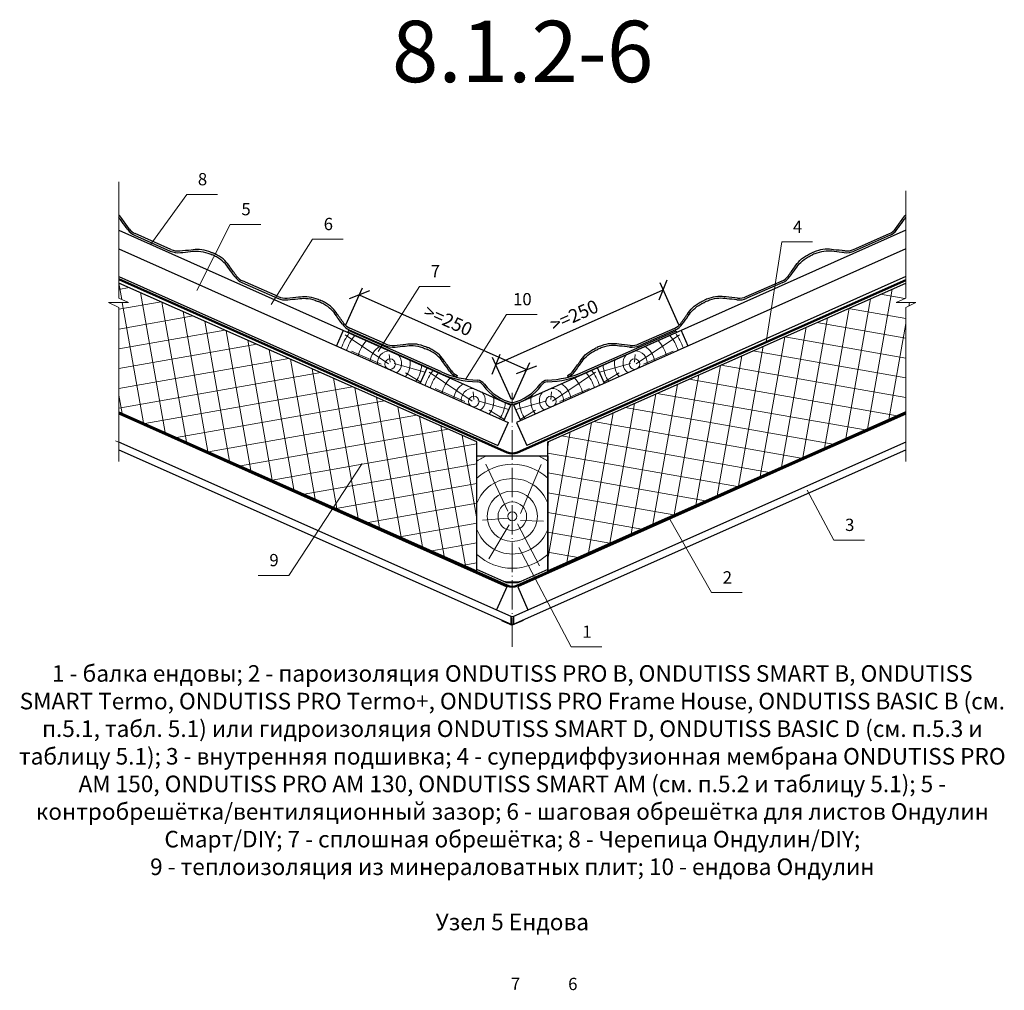
# Model space of a CAD drawing. Extents: x -245 to 3953, y -7814 to 946.
# Drawn here: x 1342 to 1502, y -4217 to -4059 of the extents above; entities that cross this region are included whole.
import ezdxf
from ezdxf.enums import TextEntityAlignment as Align

# ---------------------------------------------------------------- set-up
doc = ezdxf.new("R2010")
doc.units = 0
doc.linetypes.add('ACAD_ISO04W100', pattern=[30, 24, -3, 0, -3])
doc.layers.get('0').update_dxf_attribs({"lineweight": 25})
for name, color, linetype, lineweight in [('D-SPAR-H', 7, 'Continuous', 30), ('INN-VKL', 7, 'Continuous', 18), ('URSA GEO', 172, 'Continuous', 9), ('Вспомогат. линии', 130, 'Continuous', 13), ('Надписи', 180, 'Continuous', 13), ('ОНДУТИС мембрана', 140, 'Continuous', 50), ('ОНДУТИС пароизоляция', 140, 'Continuous', 50), ('Оси', 31, 'ACAD_ISO04W100', 13), ('Основные линии', 7, 'Continuous', 30), ('Черепица ОНДУВИЛЛА', 24, 'Continuous', 30), ('Штрих', 151, 'Continuous', 9), ('Штриховка', 3, 'Continuous', 9)]:
    doc.layers.add(name, color=color, linetype=linetype, lineweight=lineweight)
doc.layers.add('Штрих доски', color=7, linetype='Continuous', lineweight=9, true_color=0xffc49f)
doc.styles.add('Arial', font='arial.ttf')
doc.styles.add('textstyle3', font='calibri.ttf')
doc.dimstyles.new('привязка 100', dxfattribs={"dimtxt": 2.5, "dimasz": 2.5, "dimexe": 1.25, "dimexo": 1, "dimgap": 1, "dimtad": 1, "dimlfac": 10, "dimzin": 9, "dimtxsty": 'Standard', "dimblk": 'OBLIQUE', "dimcen": 2.5, "dimadec": 0, "dimazin": 0, "dimtfac": 1, "dimtmove": 1, "dimatfit": 3, "dimfxl": 1, "dimarcsym": 0})

# ---------------------------------------------------------------- blocks, each defined once
blk = doc.blocks.new('_Oblique')
at = {"color": 0, "linetype": 'ByBlock', "lineweight": -2}
blk.add_line((-0.5, -0.5), (0.5, 0.5), dxfattribs=at)
blk = doc.blocks.new('*D268')
at = {"layer": 'Defpoints', "color": 0, "linetype": 'Continuous', "ltscale": 100, "transparency": 16777216}
for p in [(1446.43, -4102.7), (1449.38, -4109.3), (1422.09, -4121.47)]:
    blk.add_point(p, dxfattribs=at)
at = {"layer": 'Надписи', "color": 0, "linetype": 'Continuous', "lineweight": -2, "ltscale": 100, "transparency": 16777216}
for p, q in [((1448.97, -4108.39), (1445.92, -4101.56)), ((1419.15, -4114.87), (1446.43, -4102.7)), ((1421.69, -4120.56), (1418.64, -4113.73))]:
    blk.add_line(p, q, dxfattribs=at)
at = {"layer": 'Надписи', "color": 0, "linetype": 'Continuous', "lineweight": -2, "ltscale": 100, "transparency": 16777216, "xscale": 2.5, "yscale": 2.5, "zscale": 2.5}
for p, rotation in [((1446.43, -4102.7), 24.04141972951232), ((1419.15, -4114.87), 204.0414197295123)]:
    blk.add_blockref('_Oblique', p, dxfattribs=dict(at, rotation=rotation))
at = {"layer": 'Надписи', "color": 0, "linetype": 'Continuous', "ltscale": 100, "transparency": 16777216, "insert": (1431.93, -4106.86), "char_height": 2, "width": 11.8227, "attachment_point": 5, "rotation": 24.0414, "style": 'Arial'}
blk.add_mtext('{\\H1.08333x;>=250}', dxfattribs=at)
blk = doc.blocks.new('*D269')
at = {"layer": 'Defpoints', "color": 0, "linetype": 'Continuous', "ltscale": 100, "transparency": 16777216}
for p in [(1394.31, -4109.3), (1424.17, -4115.69), (1421.6, -4121.47)]:
    blk.add_point(p, dxfattribs=at)
at = {"layer": 'Надписи', "color": 0, "linetype": 'Continuous', "lineweight": -2, "ltscale": 100, "transparency": 16777216}
for p, q in [((1394.72, -4108.39), (1397.4, -4102.38)), ((1396.89, -4103.52), (1424.17, -4115.69)), ((1422, -4120.56), (1424.68, -4114.55))]:
    blk.add_line(p, q, dxfattribs=at)
at = {"layer": 'Надписи', "color": 0, "linetype": 'Continuous', "lineweight": -2, "ltscale": 100, "transparency": 16777216, "xscale": 2.5, "yscale": 2.5, "zscale": 2.5}
for p, rotation in [((1396.89, -4103.52), 155.9585802704896), ((1424.17, -4115.69), 335.9585802704896)]:
    blk.add_blockref('_Oblique', p, dxfattribs=dict(at, rotation=rotation))
at = {"layer": 'Надписи', "color": 0, "linetype": 'Continuous', "ltscale": 100, "transparency": 16777216, "insert": (1411.39, -4107.68), "char_height": 2, "attachment_point": 5, "rotation": 335.9586, "style": 'Arial'}
blk.add_mtext('{\\H1.08333x;>=250}', dxfattribs=at)

msp = doc.modelspace()

# ---------------------------------------------------------------- hatches: boundary and pattern name
at = {"layer": 'URSA GEO', "linetype": 'Continuous'}
h = msp.add_hatch(dxfattribs=at)
h.set_pattern_fill('ANSI37', color=0, angle=55)
h.set_pattern_definition([(100, (82.86, -784.2848), (-3.1267646, -0.551333), []), (190, (82.86, -784.2848), (0.551333, -3.1267646), [])])
h.paths.add_polyline_path([(1357.722, -4101.5932), (1357.722, -4104.0562), (1359.2804, -4104.7537), (1356.0553, -4104.7537), (1357.722, -4105.5954), (1357.722, -4122.6024), (1416.0851, -4148.4988), (1416.0851, -4127.4896)])
h = msp.add_hatch(dxfattribs=at)
h.set_pattern_fill('ANSI37', color=0, angle=35)
h.set_pattern_definition([(80, (82.86, -784.2848), (-3.1267646, 0.551333), []), (170, (82.86, -784.2848), (-0.551333, -3.1267646), [])])
h.paths.add_polyline_path([(1485.9682, -4122.6024), (1485.9682, -4105.5954), (1487.635, -4104.7537), (1484.4098, -4104.7537), (1485.9682, -4104.0562), (1485.9682, -4101.5932), (1427.6051, -4127.4896), (1427.6051, -4148.4988)])

# ---------------------------------------------------------------- linework, layer by layer
at = {"layer": 'D-SPAR-H', "color": 0}
msp.add_lwpolyline([(1421.8451, -4157.2522), (1421.8451, -4157.2522)], dxfattribs=at)
at = {"layer": 'INN-VKL', "color": 0}
for p, q in [((1421.6531, -4155.9067), (1422.0371, -4155.9067)), ((1421.6531, -4157.167), (1422.0371, -4157.167))]:
    msp.add_line(p, q, dxfattribs=at)
at = {"layer": 'URSA GEO', "color": 0, "linetype": 'Continuous', "lineweight": 30}
for p, q in [((1357.722, -4096.043), (1421.1473, -4124.3366)), ((1485.9682, -4096.043), (1422.543, -4124.3366)), ((1357.722, -4100.5136), (1419.4914, -4128.0686)), ((1485.9682, -4100.5136), (1424.1989, -4128.0686)), ((1357.722, -4122.9185), (1420.9496, -4151.124)), ((1485.9682, -4122.9185), (1422.7407, -4151.124)), ((1421.1473, -4124.3366), (1419.49, -4128.0718)), ((1422.543, -4124.3366), (1424.2003, -4128.0718)), ((1420.9496, -4151.124), (1419.2923, -4154.8592)), ((1422.7407, -4151.124), (1424.398, -4154.8592))]:
    msp.add_line(p, q, dxfattribs=at)
for points in [[(1357.722, -4122.6024), (1416.0851, -4148.4988), (1416.0851, -4127.4896), (1357.722, -4101.5932)], [(1485.9682, -4122.6024), (1427.6051, -4148.4988), (1427.6051, -4127.4896), (1485.9682, -4101.5932)]]:
    msp.add_lwpolyline(points, dxfattribs=at)
at = {"layer": 'Вспомогат. линии', "color": 0, "linetype": 'Continuous', "ltscale": 100}
for p, q in [((1357.722, -4085.0772), (1357.722, -4104.0562)), ((1485.9682, -4086.58), (1485.9682, -4104.0562)), ((1357.722, -4105.5954), (1357.722, -4130.6964)), ((1485.9682, -4105.5954), (1485.9682, -4130.6964))]:
    msp.add_line(p, q, dxfattribs=at)
at = {"layer": 'Вспомогат. линии', "color": 0, "lineweight": 13}
msp.add_line((1419.2923, -4154.8592), (1357.1758, -4127.2973), dxfattribs=at)
at = {"layer": 'Вспомогат. линии', "color": 0, "linetype": 'Continuous', "ltscale": 100}
for points in [[(1357.722, -4105.5954), (1356.0553, -4104.7537), (1359.2804, -4104.7537), (1357.722, -4104.0562)], [(1485.9682, -4105.5954), (1487.635, -4104.7537), (1484.4098, -4104.7537), (1485.9682, -4104.0562)]]:
    msp.add_lwpolyline(points, dxfattribs=at)
at = {"layer": 'Надписи', "color": 0, "linetype": 'Continuous'}
for p, q in [((1368.7749, -4087.1511), (1362.9497, -4095.2589)), ((1370.4413, -4102.792), (1375.8707, -4092.0367)), ((1389.2821, -4094.46), (1382.5657, -4105.0877)), ((1463.2392, -4111.1961), (1465.7628, -4094.9002)), ((1406.7228, -4102.1372), (1400.0064, -4112.765)), ((1420.9051, -4106.7044), (1414.1887, -4117.3321)), ((1385.4298, -4149.2276), (1397.374, -4130.9779)), ((1474.2554, -4143.4828), (1469.9213, -4135.3608)), ((1447.3439, -4139.7916), (1454.3207, -4152.0418)), ((1431.4381, -4160.893), (1422.8874, -4144.6955))]:
    msp.add_line(p, q, dxfattribs=at)
at = {"layer": 'Надписи', "color": 0, "linetype": 'Continuous', "ltscale": 100}
for p, q in [((1373.7749, -4087.1511), (1368.7749, -4087.1511)), ((1380.8707, -4092.0367), (1375.8707, -4092.0367)), ((1394.2821, -4094.46), (1389.2821, -4094.46)), ((1470.7628, -4094.9002), (1465.7628, -4094.9002)), ((1411.7228, -4102.1372), (1406.7228, -4102.1372)), ((1425.9051, -4106.7044), (1420.9051, -4106.7044)), ((1479.2554, -4143.4828), (1474.2554, -4143.4828)), ((1385.4298, -4149.2276), (1380.4298, -4149.2276)), ((1459.3207, -4152.0418), (1454.3207, -4152.0418)), ((1436.4381, -4160.893), (1431.4381, -4160.893))]:
    msp.add_line(p, q, dxfattribs=at)
at = {"layer": 'ОНДУТИС мембрана', "linetype": 'Continuous', "ltscale": 100}
msp.add_lwpolyline([(1357.722, -4100.9608), (1421.008, -4129.1813, 0.21189506), (1422.6822, -4129.1813), (1485.9682, -4101.1168)], format="xyb", dxfattribs=at)
at = {"layer": 'ОНДУТИС пароизоляция', "color": 5, "linetype": 'Continuous', "ltscale": 100}
msp.add_lwpolyline([(1357.722, -4122.6738), (1421.008, -4150.8943, 0.21189506), (1422.6822, -4150.8943), (1485.9682, -4122.8298)], format="xyb", dxfattribs=at)
at = {"layer": 'Оси', "color": 0, "ltscale": 0.2}
msp.add_line((1421.8451, -4160.893), (1421.8451, -4119.224), dxfattribs=at)
at = {"layer": 'Основные линии', "color": 0}
for p, q in [((1357.722, -4092.9764), (1407.9536, -4115.3844)), ((1485.9682, -4092.9764), (1435.7367, -4115.3844)), ((1393.1706, -4111.8564), (1394.3116, -4109.2988)), ((1393.1706, -4111.8564), (1394.3116, -4109.2988)), ((1450.5196, -4111.8564), (1449.3787, -4109.2988)), ((1450.5196, -4111.8564), (1449.3787, -4109.2988)), ((1406.8126, -4117.942), (1407.9536, -4115.3844)), ((1406.8126, -4117.942), (1407.9536, -4115.3844)), ((1406.8126, -4117.942), (1407.9536, -4115.3844)), ((1407.9536, -4115.3844), (1421.5955, -4121.47)), ((1435.7367, -4115.3844), (1422.0947, -4121.47)), ((1436.8776, -4117.942), (1435.7367, -4115.3844)), ((1436.8776, -4117.942), (1435.7367, -4115.3844)), ((1436.8776, -4117.942), (1435.7367, -4115.3844)), ((1420.4546, -4124.0276), (1421.5955, -4121.47)), ((1423.2357, -4124.0276), (1422.0947, -4121.47)), ((1420.0901, -4156.5785), (1421.8451, -4157.3572)), ((1423.6001, -4156.5785), (1421.8451, -4157.3572))]:
    msp.add_line(p, q, dxfattribs=at)
for points in [[(1357.722, -4128.8), (1421.6531, -4157.167), (1421.6531, -4155.9067), (1357.722, -4127.5397)], [(1485.9682, -4127.5397), (1422.0371, -4155.9067), (1422.0371, -4157.167), (1485.9682, -4128.8)]]:
    msp.add_lwpolyline(points, dxfattribs=at)
msp.add_lwpolyline([(1420.9676, -4150.4563), (1416.0851, -4148.2898), (1416.0851, -4129.7329), (1427.6051, -4129.7329), (1427.6051, -4148.2898), (1422.7226, -4150.4563)], close=True, dxfattribs=at)
at = {"layer": 'Черепица ОНДУВИЛЛА', "linetype": 'Continuous', "ltscale": 100}
for p, q in [((1366.2155, -4096.1092), (1360.3879, -4093.5443)), ((1477.4747, -4096.1092), (1483.3024, -4093.5443)), ((1360.2859, -4093.8008), (1366.1065, -4096.3774)), ((1483.4044, -4093.8008), (1477.5838, -4096.3774)), ((1377.7784, -4101.4997), (1383.599, -4104.0762)), ((1383.708, -4103.808), (1377.8803, -4101.2432)), ((1459.9822, -4103.808), (1465.8099, -4101.2432)), ((1465.9119, -4101.4997), (1460.0913, -4104.0762)), ((1395.1547, -4109.3464), (1395.0331, -4109.6206)), ((1410.0738, -4116.3047), (1395.0331, -4109.6206)), ((1410.1955, -4116.0305), (1395.1547, -4109.3464)), ((1395.2708, -4109.1985), (1401.0915, -4111.7751)), ((1401.2005, -4111.5069), (1395.3728, -4108.942)), ((1433.4947, -4116.0305), (1448.5393, -4109.3551)), ((1433.6164, -4116.3047), (1448.6572, -4109.6206)), ((1442.4897, -4111.5069), (1448.3174, -4108.942)), ((1448.4194, -4109.1985), (1442.5988, -4111.7751)), ((1448.5393, -4109.3551), (1448.6572, -4109.6206))]:
    msp.add_line(p, q, dxfattribs=at)
at = {"layer": 'Черепица ОНДУВИЛЛА', "linetype": 'Continuous'}
for p, q in [((1412.8614, -4116.6391), (1412.7327, -4116.9282)), ((1430.8288, -4116.6391), (1430.9576, -4116.9282))]:
    msp.add_line(p, q, dxfattribs=at)
for centre, radius, start, end in [((1361.282, -4091.4427), 2.5599, 214.494298, 247.099801), ((1361.3605, -4091.3502), 2.4, 216.129358, 246.092596), ((1482.3298, -4091.3502), 2.4, 293.907404, 323.870642), ((1482.4083, -4091.4427), 2.5599, 292.900199, 325.505702), ((1367.4036, -4093.4521), 3.2, 246.086417, 276.022433), ((1476.2866, -4093.4521), 3.2, 263.977567, 293.913583), ((1378.7745, -4099.1415), 2.5599, 214.494375, 247.099724), ((1378.853, -4099.0491), 2.4, 216.129358, 246.092596), ((1464.8373, -4099.0491), 2.4, 293.907404, 323.870642), ((1464.9158, -4099.1415), 2.5599, 292.900276, 325.505625), ((1384.8961, -4101.1509), 3.2, 246.086417, 276.022433), ((1384.9215, -4101.0765), 2.989, 246.047143, 274.250251), ((1458.7942, -4101.1509), 3.2, 263.977567, 293.913583), ((1458.7687, -4101.0765), 2.989, 265.749749, 293.952857), ((1396.267, -4106.8403), 2.5599, 214.494375, 247.099724), ((1396.3455, -4106.7479), 2.4, 216.129358, 246.092596), ((1447.3448, -4106.7479), 2.4, 293.907404, 323.870642), ((1447.4233, -4106.8403), 2.5599, 292.900276, 325.505625), ((1402.3886, -4108.8498), 3.2, 246.086417, 276.022433), ((1402.414, -4108.7753), 2.989, 246.047143, 274.250251), ((1441.3017, -4108.8498), 3.2, 263.977567, 293.913583), ((1441.2763, -4108.7753), 2.989, 265.749749, 293.952857), ((1414.2344, -4114.1025), 3.2, 216.122391, 242.010956), ((1413.8379, -4114.4467), 2.4, 216.129358, 246.092596), ((1429.8523, -4114.4467), 2.4, 293.907404, 323.870642), ((1429.4558, -4114.1025), 3.2, 297.989044, 323.877609)]:
    msp.add_arc(centre, radius, start, end, dxfattribs=at)
at = {"layer": 'Черепица ОНДУВИЛЛА', "linetype": 'Continuous', "ltscale": 100}
for centre, radius, start, end in [((1367.429, -4093.3776), 2.989, 246.047143, 274.250251), ((1476.2612, -4093.3776), 2.989, 265.749749, 293.952857), ((1416.5695, -4102.0495), 15.3654, 245.491692, 268.502869), ((1427.1208, -4102.0495), 15.3654, 271.497131, 294.508308), ((1416.4478, -4102.3237), 15.3654, 245.491692, 268.731332), ((1416.0287, -4119.011), 1.3279, 32.547354, 86.592998), ((1415.916, -4119.1585), 1.7669, 39.023997, 81.798848), ((1427.7743, -4119.1585), 1.7669, 98.201152, 140.976003), ((1427.6616, -4119.011), 1.3279, 93.407002, 147.452646), ((1427.2424, -4102.3237), 15.3654, 271.268668, 294.508308), ((1423.3542, -4113.9533), 7.5749, 214.258473, 258.50905), ((1423.5646, -4113.6003), 7.691, 215.312707, 257.267285), ((1420.1257, -4113.6003), 7.691, 282.732715, 324.687293), ((1420.3361, -4113.9533), 7.5749, 281.49095, 325.741527)]:
    msp.add_arc(centre, radius, start, end, dxfattribs=at)
for points, knots in [([(1359.422, -4092.7653), (1359.0572, -4092.2656), (1358.4984, -4091.4994), (1357.938, -4090.7254), (1357.722, -4090.4774)], [0.53930121, 0.53930121, 0.53930121, 0.53930121, 2.86370785, 4.09881878, 4.09881878, 4.09881878, 4.09881878]), ([(1359.1722, -4092.8924), (1358.849, -4092.4497), (1358.3698, -4091.7923), (1357.8895, -4091.1293), (1357.722, -4090.9241)], [0.80504443, 0.80504443, 0.80504443, 0.80504443, 2.86370785, 3.85655155, 3.85655155, 3.85655155, 3.85655155]), ([(1484.2682, -4092.7653), (1484.633, -4092.2656), (1485.1919, -4091.4994), (1485.7523, -4090.7254), (1485.9682, -4090.4774)], [0.53930121, 0.53930121, 0.53930121, 0.53930121, 2.86370785, 4.09881878, 4.09881878, 4.09881878, 4.09881878]), ([(1484.5181, -4092.8924), (1484.8412, -4092.4497), (1485.3204, -4091.7923), (1485.8008, -4091.1293), (1485.9682, -4090.9241)], [0.80504443, 0.80504443, 0.80504443, 0.80504443, 2.86370785, 3.85655155, 3.85655155, 3.85655155, 3.85655155]), ([(1367.6506, -4096.3584), (1368.2688, -4096.2933), (1369.3309, -4096.1809), (1370.9064, -4096.008), (1372.1037, -4096.3036), (1372.8122, -4096.587), (1373.0534, -4096.6834)], [0.52828332, 0.52828332, 0.52828332, 0.52828332, 2.86370785, 4.53705809, 6.42703781, 7.40231319, 7.40231319, 7.40231319, 7.40231319]), ([(1367.7394, -4096.6344), (1368.2866, -4096.5767), (1369.278, -4096.4716), (1370.7817, -4096.3066), (1371.979, -4096.6021), (1372.6875, -4096.8855), (1372.9286, -4096.982)], [0.79715428, 0.79715428, 0.79715428, 0.79715428, 2.86370785, 4.53705809, 6.42703781, 7.40231319, 7.40231319, 7.40231319, 7.40231319]), ([(1376.9145, -4100.4641), (1376.5497, -4099.9644), (1375.9221, -4099.1038), (1374.9948, -4097.8221), (1373.9722, -4097.1327), (1373.2867, -4096.7975), (1373.0534, -4096.6834)], [0.53930121, 0.53930121, 0.53930121, 0.53930121, 2.86370785, 4.53705809, 6.42703781, 7.40231319, 7.40231319, 7.40231319, 7.40231319]), ([(1466.7757, -4100.4641), (1467.1405, -4099.9644), (1467.7682, -4099.1038), (1468.6955, -4097.8221), (1469.718, -4097.1327), (1470.4036, -4096.7975), (1470.6369, -4096.6834)], [0.53930121, 0.53930121, 0.53930121, 0.53930121, 2.86370785, 4.53705809, 6.42703781, 7.40231319, 7.40231319, 7.40231319, 7.40231319]), ([(1476.0397, -4096.3584), (1475.4215, -4096.2933), (1474.3594, -4096.1809), (1472.7838, -4096.008), (1471.5865, -4096.3036), (1470.878, -4096.587), (1470.6369, -4096.6834)], [0.52828332, 0.52828332, 0.52828332, 0.52828332, 2.86370785, 4.53705809, 6.42703781, 7.40231319, 7.40231319, 7.40231319, 7.40231319]), ([(1475.9509, -4096.6344), (1475.4037, -4096.5767), (1474.4123, -4096.4716), (1472.9086, -4096.3066), (1471.7113, -4096.6021), (1471.0028, -4096.8855), (1470.7616, -4096.982)], [0.79715428, 0.79715428, 0.79715428, 0.79715428, 2.86370785, 4.53705809, 6.42703781, 7.40231319, 7.40231319, 7.40231319, 7.40231319]), ([(1376.6646, -4100.5913), (1376.3415, -4100.1485), (1375.7555, -4099.3445), (1374.87, -4098.1206), (1373.8475, -4097.4312), (1373.162, -4097.0961), (1372.9286, -4096.982)], [0.80504443, 0.80504443, 0.80504443, 0.80504443, 2.86370785, 4.53705809, 6.42703781, 7.40231319, 7.40231319, 7.40231319, 7.40231319]), ([(1467.0256, -4100.5913), (1467.3487, -4100.1485), (1467.9348, -4099.3445), (1468.8202, -4098.1206), (1469.8428, -4097.4312), (1470.5283, -4097.0961), (1470.7616, -4096.982)], [0.80504443, 0.80504443, 0.80504443, 0.80504443, 2.86370785, 4.53705809, 6.42703781, 7.40231319, 7.40231319, 7.40231319, 7.40231319]), ([(1385.143, -4104.0572), (1385.7613, -4103.9921), (1386.8234, -4103.8797), (1388.3989, -4103.7069), (1389.5962, -4104.0024), (1390.3047, -4104.2858), (1390.5459, -4104.3823)], [0.52828332, 0.52828332, 0.52828332, 0.52828332, 2.86370785, 4.53705809, 6.42703781, 7.40231319, 7.40231319, 7.40231319, 7.40231319]), ([(1385.2318, -4104.3333), (1385.779, -4104.2755), (1386.7704, -4104.1704), (1388.2742, -4104.0054), (1389.4715, -4104.301), (1390.18, -4104.5844), (1390.4211, -4104.6808)], [0.79715428, 0.79715428, 0.79715428, 0.79715428, 2.86370785, 4.53705809, 6.42703781, 7.40231319, 7.40231319, 7.40231319, 7.40231319]), ([(1394.1571, -4108.2901), (1393.834, -4107.8473), (1393.248, -4107.0434), (1392.3625, -4105.8195), (1391.34, -4105.1301), (1390.6544, -4104.7949), (1390.4211, -4104.6808)], [0.80504443, 0.80504443, 0.80504443, 0.80504443, 2.86370785, 4.53705809, 6.42703781, 7.40231319, 7.40231319, 7.40231319, 7.40231319]), ([(1394.407, -4108.163), (1394.0422, -4107.6632), (1393.4146, -4106.8027), (1392.4873, -4105.5209), (1391.4647, -4104.8315), (1390.7792, -4104.4964), (1390.5459, -4104.3823)], [0.53930121, 0.53930121, 0.53930121, 0.53930121, 2.86370785, 4.53705809, 6.42703781, 7.40231319, 7.40231319, 7.40231319, 7.40231319]), ([(1449.2833, -4108.163), (1449.6481, -4107.6632), (1450.2757, -4106.8027), (1451.203, -4105.5209), (1452.2256, -4104.8315), (1452.9111, -4104.4964), (1453.1444, -4104.3823)], [0.53930121, 0.53930121, 0.53930121, 0.53930121, 2.86370785, 4.53705809, 6.42703781, 7.40231319, 7.40231319, 7.40231319, 7.40231319]), ([(1449.5331, -4108.2901), (1449.8563, -4107.8473), (1450.4423, -4107.0434), (1451.3277, -4105.8195), (1452.3503, -4105.1301), (1453.0358, -4104.7949), (1453.2692, -4104.6808)], [0.80504443, 0.80504443, 0.80504443, 0.80504443, 2.86370785, 4.53705809, 6.42703781, 7.40231319, 7.40231319, 7.40231319, 7.40231319]), ([(1458.5472, -4104.0572), (1457.929, -4103.9921), (1456.8669, -4103.8797), (1455.2914, -4103.7069), (1454.094, -4104.0024), (1453.3856, -4104.2858), (1453.1444, -4104.3823)], [0.52828332, 0.52828332, 0.52828332, 0.52828332, 2.86370785, 4.53705809, 6.42703781, 7.40231319, 7.40231319, 7.40231319, 7.40231319]), ([(1458.4584, -4104.3333), (1457.9112, -4104.2755), (1456.9198, -4104.1704), (1455.4161, -4104.0054), (1454.2188, -4104.301), (1453.5103, -4104.5844), (1453.2692, -4104.6808)], [0.79715428, 0.79715428, 0.79715428, 0.79715428, 2.86370785, 4.53705809, 6.42703781, 7.40231319, 7.40231319, 7.40231319, 7.40231319]), ([(1402.6355, -4111.7561), (1403.2538, -4111.6909), (1404.3159, -4111.5785), (1405.8914, -4111.4057), (1407.0887, -4111.7013), (1407.7972, -4111.9847), (1408.0383, -4112.0811)], [0.52828332, 0.52828332, 0.52828332, 0.52828332, 2.86370785, 4.53705809, 6.42703781, 7.40231319, 7.40231319, 7.40231319, 7.40231319]), ([(1402.7243, -4112.0321), (1403.2715, -4111.9744), (1404.2629, -4111.8692), (1405.7666, -4111.7042), (1406.964, -4111.9998), (1407.6724, -4112.2832), (1407.9136, -4112.3797)], [0.79715428, 0.79715428, 0.79715428, 0.79715428, 2.86370785, 4.53705809, 6.42703781, 7.40231319, 7.40231319, 7.40231319, 7.40231319]), ([(1411.6496, -4115.9889), (1411.3265, -4115.5462), (1410.7404, -4114.7422), (1409.855, -4113.5183), (1408.8324, -4112.8289), (1408.1469, -4112.4937), (1407.9136, -4112.3797)], [0.80504443, 0.80504443, 0.80504443, 0.80504443, 2.86370785, 4.53705809, 6.42703781, 7.40231319, 7.40231319, 7.40231319, 7.40231319]), ([(1411.8995, -4115.8618), (1411.5347, -4115.3621), (1410.907, -4114.5015), (1409.9798, -4113.2197), (1408.9572, -4112.5303), (1408.2717, -4112.1952), (1408.0383, -4112.0811)], [0.53930121, 0.53930121, 0.53930121, 0.53930121, 2.86370785, 4.53705809, 6.42703781, 7.40231319, 7.40231319, 7.40231319, 7.40231319]), ([(1431.7908, -4115.8618), (1432.1556, -4115.3621), (1432.7832, -4114.5015), (1433.7105, -4113.2197), (1434.7331, -4112.5303), (1435.4186, -4112.1952), (1435.6519, -4112.0811)], [0.53930121, 0.53930121, 0.53930121, 0.53930121, 2.86370785, 4.53705809, 6.42703781, 7.40231319, 7.40231319, 7.40231319, 7.40231319]), ([(1432.0406, -4115.9889), (1432.3638, -4115.5462), (1432.9498, -4114.7422), (1433.8353, -4113.5183), (1434.8578, -4112.8289), (1435.5433, -4112.4937), (1435.7767, -4112.3797)], [0.80504443, 0.80504443, 0.80504443, 0.80504443, 2.86370785, 4.53705809, 6.42703781, 7.40231319, 7.40231319, 7.40231319, 7.40231319]), ([(1441.0547, -4111.7561), (1440.4365, -4111.6909), (1439.3744, -4111.5785), (1437.7989, -4111.4057), (1436.6016, -4111.7013), (1435.8931, -4111.9847), (1435.6519, -4112.0811)], [0.52828332, 0.52828332, 0.52828332, 0.52828332, 2.86370785, 4.53705809, 6.42703781, 7.40231319, 7.40231319, 7.40231319, 7.40231319]), ([(1440.9659, -4112.0321), (1440.4187, -4111.9744), (1439.4273, -4111.8692), (1437.9236, -4111.7042), (1436.7263, -4111.9998), (1436.0178, -4112.2832), (1435.7767, -4112.3797)], [0.79715428, 0.79715428, 0.79715428, 0.79715428, 2.86370785, 4.53705809, 6.42703781, 7.40231319, 7.40231319, 7.40231319, 7.40231319])]:
    msp.add_open_spline(points, degree=3, knots=knots, dxfattribs=at)
at = {"layer": 'Штрих', "color": 0, "linetype": 'Continuous'}
for points in [[(1421.1099, -4138.7692), (1417.5449, -4131.0957)], [(1423.1813, -4139.1621), (1426.5716, -4131.1798)], [(1421.1848, -4139.8824), (1416.993, -4140.2428)], [(1421.3087, -4141.0173), (1417.989, -4146.5501)], [(1422.6919, -4140.8237), (1426.2607, -4147.6567)], [(1423.1622, -4140.2704), (1426.9523, -4140.4087)]]:
    msp.add_lwpolyline(points, dxfattribs=at)
for radius in [4.102, 2.331, 0.717]:
    msp.add_circle((1421.8451, -4139.6031), radius, dxfattribs=at)
for radius, start, end in [(10.6888, 112.569934, 122.607596), (10.6888, 57.392404, 67.430066), (8.4707, 47.157177, 132.842823), (6.1494, 20.499682, 159.500318), (6.1494, 200.499682, 339.500318), (8.4707, 227.157177, 312.842823), (10.6888, 262.041104, 277.958896)]:
    msp.add_arc((1421.8451, -4139.6031), radius, start, end, dxfattribs=at)
at = {"layer": 'Штриховка', "color": 0, "linetype": 'Continuous', "ltscale": 100}
for p, q in [((1401.6556, -4114.7446), (1394.6263, -4110.026)), ((1442.0347, -4114.7446), (1449.064, -4110.026)), ((1400.4861, -4114.804), (1395.6104, -4112.6964)), ((1443.2042, -4114.804), (1448.0798, -4112.6964)), ((1401.9276, -4114.4969), (1401.7982, -4113.257)), ((1441.7627, -4114.4969), (1441.8921, -4113.257)), ((1402.564, -4114.7012), (1407.6375, -4116.093)), ((1441.1263, -4114.7012), (1436.0528, -4116.093)), ((1404.4477, -4116.228), (1406.9112, -4117.721)), ((1415.2976, -4120.8302), (1408.2683, -4116.1116)), ((1428.3927, -4120.8302), (1435.422, -4116.1116)), ((1439.2426, -4116.228), (1436.7791, -4117.721)), ((1414.1281, -4120.8896), (1409.2524, -4118.7821)), ((1429.5622, -4120.8896), (1434.4378, -4118.7821)), ((1415.5696, -4120.5825), (1415.4401, -4119.3426)), ((1416.206, -4120.7868), (1421.2795, -4122.1786)), ((1427.4843, -4120.7868), (1422.4108, -4122.1786)), ((1428.1207, -4120.5825), (1428.2501, -4119.3426)), ((1418.0896, -4122.3136), (1420.5532, -4123.8066)), ((1425.6006, -4122.3136), (1423.1371, -4123.8066))]:
    msp.add_line(p, q, dxfattribs=at)
for centre in [(1401.9208, -4114.8092), (1441.7694, -4114.8092), (1415.5628, -4120.8948), (1428.1274, -4120.8948)]:
    msp.add_circle(centre, 0.8582, dxfattribs=at)
for centre, radius, start, end in [((1401.9208, -4114.8092), 8.3632, 142.599105, 161.917002), ((1401.9208, -4114.8092), 7.4281, 140.879711, 162.670374), ((1401.83, -4114.6367), 5.2327, 135.70001, 166.849584), ((1441.8603, -4114.6367), 5.2327, 13.150416, 44.29999), ((1441.7694, -4114.8092), 7.4281, 17.329626, 39.120289), ((1441.7694, -4114.8092), 8.3632, 18.082998, 37.400895), ((1401.9133, -4114.7372), 3.2806, 121.213119, 172.442545), ((1401.83, -4114.6367), 1.9715, 89.173285, 186.05699), ((1441.8603, -4114.6367), 1.9715, 353.94301, 90.826715), ((1441.7769, -4114.7372), 3.2806, 7.557455, 58.786881), ((1401.83, -4114.6367), 1.9715, 305.86017, 42.743875), ((1401.9133, -4114.7372), 3.2806, 319.474615, 10.704042), ((1441.7769, -4114.7372), 3.2806, 169.295958, 220.525385), ((1441.8603, -4114.6367), 1.9715, 137.256125, 234.13983), ((1401.83, -4114.6367), 5.2327, 325.067576, 356.217151), ((1415.5628, -4120.8948), 8.3632, 142.599105, 161.917002), ((1428.1274, -4120.8948), 8.3632, 18.082998, 37.400895), ((1441.8603, -4114.6367), 5.2327, 183.782849, 214.932424), ((1415.5628, -4120.8948), 7.4281, 140.879711, 162.670374), ((1415.472, -4120.7223), 5.2327, 135.70001, 166.849584), ((1428.2183, -4120.7223), 5.2327, 13.150416, 44.29999), ((1428.1274, -4120.8948), 7.4281, 17.329626, 39.120289), ((1415.5553, -4120.8228), 3.2806, 121.213119, 172.442545), ((1415.472, -4120.7223), 1.9715, 89.173285, 186.05699), ((1428.2183, -4120.7223), 1.9715, 353.94301, 90.826715), ((1428.135, -4120.8228), 3.2806, 7.557455, 58.786881), ((1415.472, -4120.7223), 1.9715, 305.86017, 42.743875), ((1415.5553, -4120.8228), 3.2806, 319.474615, 10.704042), ((1428.135, -4120.8228), 3.2806, 169.295958, 220.525385), ((1428.2183, -4120.7223), 1.9715, 137.256125, 234.13983), ((1415.472, -4120.7223), 5.2327, 325.067576, 356.217151), ((1428.2183, -4120.7223), 5.2327, 183.782849, 214.932424)]:
    msp.add_arc(centre, radius, start, end, dxfattribs=at)

# ---------------------------------------------------------------- texts
at = {"color": 7, "insert": (1402.2224, -4058.8546), "char_height": 10, "width": 130.504674, "attachment_point": 1, "style": 'textstyle3'}
msp.add_mtext('{\\C1;8.1.2-6}', dxfattribs=at)
at = {"layer": 'Надписи', "color": 0, "linetype": 'Continuous', "ltscale": 100, "style": 'Arial'}
for s, p in [('8', (1371.3521, -4084.9254)), ('5', (1378.4479, -4089.811)), ('6', (1391.8592, -4092.2343)), ('4', (1468.3399, -4092.6745)), ('7', (1409.3, -4099.9115)), ('10', (1423.4823, -4104.4787)), ('3', (1476.8326, -4141.2571)), ('9', (1383.0069, -4147.0019)), ('2', (1456.8979, -4149.8161)), ('1', (1434.0153, -4158.6674)), ('7', (1422.3642, -4216.0727)), ('6', (1431.7034, -4216.0727))]:
    msp.add_text(s, height=2, dxfattribs=at).set_placement(p, align=Align.MIDDLE)
at = {"layer": 'Штрих доски', "color": 0, "linetype": 'Continuous', "ltscale": 100, "insert": (1421.8451, -4207.9078), "char_height": 2.7, "width": 161.977575, "attachment_point": 8, "style": 'Arial'}
msp.add_mtext('1 - балка ендовы; 2 - пароизоляция ONDUTISS PRO B, ONDUTISS SMART B, ONDUTISS SMART Termo, ONDUTISS PRO Termo+, ONDUTISS PRO Frame House, ONDUTISS BASIC В (см. п.5.1, табл. 5.1) или гидроизоляция ONDUTISS SMART D, ONDUTISS BASIC D (см. п.5.3 и таблицу 5.1); 3 - внутренняя подшивка; 4 - супердиффузионная мембрана ONDUTISS PRO AM 150, ONDUTISS PRO AM 130, ONDUTISS SMART AM (см. п.5.2 и таблицу 5.1); 5 - контробрешётка/вентиляционный зазор; 6 - шаговая обрешётка для листов Ондулин Смарт/DIY; 7 - сплошная обрешётка; 8 - Черепица Ондулин/DIY;\\P9 - теплоизоляция из минераловатных плит; 10 - ендова Ондулин\\P\\PУзел 5 Ендова ', dxfattribs=at)

# ---------------------------------------------------------------- dimensions: what is measured, and where the dimension line sits
at = {"layer": 'Надписи', "color": 0, "linetype": 'Continuous', "ltscale": 100}
for p1, p2, distance, picture, middle in [((1422.0947, -4121.47), (1449.3787, -4109.2988), 7.2278, '*D268', (1431.934, -4106.8601)), ((1394.3116, -4109.2988), (1421.5955, -4121.47), 6.3314, '*D269', (1411.391, -4107.6787))]:
    dim = msp.add_aligned_dim(p1=p1, p2=p2, distance=distance, text='{\\H1.08333x;>=250}', dimstyle='привязка 100', override={"dimtxt": 2, "dimtxsty": 'Arial'}, dxfattribs=at)
    dim.commit()
    dim.dimension.update_dxf_attribs({"geometry": picture, "text_midpoint": middle})

doc.saveas('drawing.dxf')
